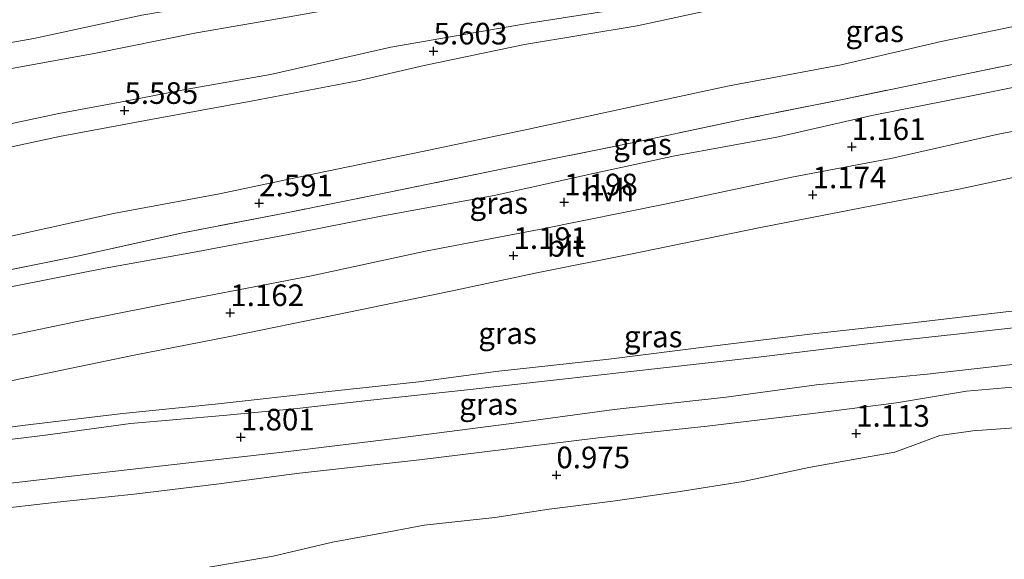
# Model space of a CAD drawing. Units: metres. Extents: x 60000 to 70007, y 412498 to 418750.
# Drawn here: x 64792 to 64905, y 414085 to 414148 of the extents above; entities that cross this region are included whole.
import ezdxf
from ezdxf.enums import TextEntityAlignment as Align

# ---------------------------------------------------------------- set-up
doc = ezdxf.new("R2010")
doc.units = ezdxf.units.M
doc.linetypes.add('IE-TERREINAFSCHEIDING', pattern=[10, 8, -2])
doc.layers.get('0').update_dxf_attribs({"lineweight": 25})
for name, color, linetype, lineweight in [('B-ME-GR-BOOM-GV-B6', 93, 'Continuous', 18), ('B-ME-GW-KRUINLIJN-L-B1', 93, 'Continuous', 18), ('B-ME-GW-TEENLIJN-L-B1', 93, 'Continuous', 18), ('B-ME-IE-GRASLAND-GV-B6', 93, 'Continuous', 18), ('B-ME-IE-TERREINAFSCHEIDING-RASTERHEKWERK-L-B1', 8, 'IE-TERREINAFSCHEIDING', 18), ('B-ME-VH-VERH_SOORT-BITUMEN-GV-B6', 8, 'IE-TERREINAFSCHEIDING-NATUURLIJK-HOUTWAL', 18), ('B-ME-VH-VERH_SOORT-HALF_VERHARDING-GV-B6', 8, 'IE-TERREINAFSCHEIDING-NATUURLIJK-HOUTWAL', 18)]:
    doc.layers.add(name, color=color, linetype=linetype, lineweight=lineweight)
doc.layers.add('B-ME-GW-HOOGTEPUNT-S-B1', color=10, linetype='Continuous')
doc.styles.add('NLCS-ISO', font='NLCS-ISO.TTF')
doc.linetypes.add('IE-TERREINAFSCHEIDING-NATUURLIJK-HOUTWAL', pattern='A,7,-1.5,[67,NLCS.SHX,S=0.75,R=45,X=0,Y=0],-1.5,7,-1.5,[70,NLCS.SHX,S=0.75,R=0,X=0,Y=0],-1.5', length=20)

# ---------------------------------------------------------------- blocks, each defined once
blk = doc.blocks.new('hoogtepunt')
for p, q in [((-0.5, 0), (0.5, 0)), ((0, 0.5), (0, -0.5))]:
    blk.add_line(p, q)

msp = doc.modelspace()

# ---------------------------------------------------------------- linework, layer by layer
at = {"layer": 'B-ME-GR-BOOM-GV-B6'}
msp.add_polyline3d([(64812.923, 414084.441, 1.084), (64820.801, 414085.781, 1.128), (64827.657, 414087.415, 1.088), (64835.026, 414088.746, 1.026), (64838.246, 414089.366, 1.07), (64846.424, 414090.247, 1.052), (64852.697, 414091.236, 1.022), (64860.031, 414092.152, 1.066), (64867.834, 414093.286, 1.106), (64875.093, 414094.423, 1.154), (64882.69, 414096.06, 1.205), (64887.803, 414096.965, 1.176), (64892.626, 414097.819, 1.201), (64897.836, 414099.74, 1.147), (64901.656, 414100.297, 1.15), (64910.162, 414100.904, 1.19)], dxfattribs=at)
at = {"layer": 'B-ME-GW-KRUINLIJN-L-B1'}
for points in [[(64768.243, 414141.515, 2.624), (64772.832, 414142.063, 2.682), (64780.609, 414143.473, 2.639), (64793.13, 414145.646, 2.723), (64805.608, 414148.341, 2.682), (64817.212, 414150.342, 2.752), (64828.663, 414152.671, 2.799), (64840.442, 414155.153, 2.766), (64851.678, 414157.638, 2.715), (64863.167, 414159.642, 2.752), (64875.258, 414161.7, 2.708), (64886.966, 414163.664, 2.734), (64899.434, 414166.012, 2.807), (64911.226, 414168.101, 2.734), (64921.725, 414170.27, 2.715), (64932.244, 414172.278, 2.723), (64944.21, 414174.676, 2.73), (64956.301, 414176.306, 2.723), (64967.781, 414177.965, 2.755), (64971.328, 414177.997, 2.843), (64974.023, 414177.499, 2.937)], [(64953.557, 414165.165, 5.569), (64942.085, 414162.917, 5.634), (64930.012, 414160.37, 5.583), (64916.226, 414157.592, 5.707), (64901.587, 414154.813, 5.547), (64888.983, 414152.226, 5.608), (64876.59, 414150.079, 5.647), (64862.846, 414147.13, 5.578), (64849.822, 414144.955, 5.593), (64838.237, 414142.541, 5.586), (64830.576, 414140.745, 5.566), (64818.464, 414138.445, 5.612), (64806.641, 414136.298, 5.557), (64796.09, 414134.311, 5.571), (64785.889, 414132.144, 5.571), (64775.725, 414130.223, 5.503), (64764.761, 414128.023, 5.566), (64753.129, 414125.833, 5.591), (64741.424, 414123.799, 5.6), (64728.095, 414120.855, 5.547), (64717.034, 414119.026, 5.513), (64709.847, 414118.895, 5.486), (64702.305, 414119.095, 5.368)], [(64788.058, 414135.283, 5.647), (64796.025, 414136.993, 5.625), (64803.29, 414138.338, 5.61), (64810.857, 414139.805, 5.593), (64820.477, 414141.51, 5.666), (64828.81, 414143.373, 5.622), (64834.396, 414144.655, 5.625), (64850.62, 414147.453, 5.605), (64859.015, 414148.775, 5.549), (64868.68, 414151.033, 5.544), (64876.41, 414152.803, 5.593), (64885.457, 414154.355, 5.603), (64894.024, 414156.08, 5.625), (64900.342, 414157.381, 5.535), (64907.004, 414158.634, 5.518)], [(64729.906, 414092.581, 1.76), (64736.098, 414093.127, 1.902), (64742.244, 414093.971, 1.931), (64749.878, 414094.624, 1.997), (64758.609, 414095.619, 2.026), (64766.274, 414096.572, 2.001), (64775.052, 414097.589, 1.939), (64783.63, 414098.483, 1.946), (64794.499, 414099.791, 1.917), (64804.292, 414101.14, 1.968), (64815.024, 414102.07, 1.99), (64823.565, 414102.861, 1.99), (64832.099, 414103.849, 1.979), (64843.231, 414105.023, 1.946), (64853.54, 414106.184, 1.968), (64865.882, 414107.58, 1.99), (64876.551, 414108.766, 2.056), (64889.465, 414110.344, 2.045), (64899.762, 414111.471, 2.008), (64910.14, 414112.607, 2.034)], [(64907.565, 414108.096, 1.908), (64896.361, 414106.832, 1.999), (64883.572, 414105.598, 2.01), (64873.128, 414104.174, 1.97), (64860.196, 414102.759, 1.915), (64848.033, 414101.103, 1.816), (64835.21, 414099.453, 1.794), (64822.215, 414097.866, 1.871), (64809.373, 414096.379, 1.886), (64798.495, 414095.152, 1.857), (64783.715, 414093.473, 1.875), (64769.676, 414091.798, 1.835), (64760.723, 414090.728, 1.988), (64756.806, 414090.127, 2.018), (64749.869, 414089.57, 1.857), (64738.509, 414088.518, 1.787), (64731.588, 414087.256, 1.758), (64725.858, 414086.378, 1.637), (64721.532, 414085.613, 1.63), (64716.983, 414085.63, 1.769), (64710.165, 414086.472, 1.732), (64697.074, 414089.123, 1.754), (64691.939, 414090.089, 1.924)]]:
    msp.add_polyline3d(points, dxfattribs=at)
at = {"layer": 'B-ME-GW-TEENLIJN-L-B1'}
for points in [[(64974.023, 414177.499, 2.937), (64964.793, 414175.296, 3.032), (64955.572, 414173.866, 3.054), (64945.156, 414171.822, 3.003), (64934.082, 414169.783, 3.006), (64921.43, 414167.036, 3.043), (64910.942, 414165.328, 3.079), (64902.638, 414163.643, 3.076), (64894.172, 414161.939, 3.138), (64885.613, 414160.192, 3.094), (64875.711, 414158.815, 2.97), (64865.221, 414156.565, 3.076), (64856.926, 414155.226, 3.138), (64846.445, 414152.894, 3.167), (64835.081, 414150.378, 3.193), (64822.662, 414148.167, 3.171), (64811.928, 414146.316, 3.047), (64800.106, 414143.928, 3.101), (64790.124, 414142.114, 3.058), (64778.707, 414139.773, 3.05), (64767.692, 414137.79, 3.076), (64757.073, 414135.936, 2.984), (64747.61, 414134.711, 2.899)], [(64699.25, 414110.547, 2.937), (64705.558, 414109.5, 2.721), (64712.255, 414109.207, 2.656), (64718.778, 414109.287, 2.539), (64725.06, 414109.883, 2.495), (64731.754, 414111.185, 2.604), (64738.092, 414112.577, 2.714), (64748.938, 414114.82, 2.743), (64759.401, 414116.97, 2.736), (64770.565, 414119.02, 2.619), (64779.317, 414120.741, 2.696), (64789.982, 414122.7, 2.696), (64802.355, 414125.399, 2.762), (64814.613, 414127.674, 2.798), (64825.74, 414130.049, 2.791), (64838.26, 414132.618, 2.846), (64850.305, 414135.164, 2.871), (64862.725, 414137.886, 2.937), (64873.306, 414140.148, 2.955), (64886.447, 414142.608, 2.963), (64897.999, 414145.295, 3.131), (64909.114, 414147.635, 3.153)], [(64727.126, 414106.002, 2.373), (64728.217, 414105.255, 2.04), (64729.299, 414105.018, 1.828), (64731.334, 414104.941, 1.645), (64738.302, 414106.225, 1.645), (64744.026, 414107.3, 1.524), (64752.988, 414109.145, 1.469), (64763.347, 414111.3, 1.48), (64775.313, 414113.806, 1.535), (64787.898, 414116.453, 1.561), (64801.385, 414119.115, 1.418), (64811.491, 414120.895, 1.4), (64823.16, 414123.12, 1.348), (64833.26, 414125.096, 1.385), (64846.52, 414127.522, 1.246), (64857.408, 414129.952, 1.261), (64867.211, 414132.076, 1.334), (64878.983, 414134.263, 1.316), (64889.964, 414136.737, 1.37), (64901.671, 414139.064, 1.352), (64912.377, 414141.21, 1.363)], [(64999.514, 414129.2, 1.939), (64997.863, 414129.8, 1.807), (64995.847, 414129.714, 1.668), (64992.189, 414129.291, 1.397), (64987.235, 414128.404, 1.167), (64978.935, 414127.097, 1.127), (64967.529, 414124.738, 1.127), (64956.851, 414122.777, 1.13), (64945.369, 414120.64, 1.105), (64935.157, 414118.782, 1.167), (64925.582, 414116.965, 1.123), (64916.413, 414115.195, 1.061), (64905.444, 414114.04, 1.039), (64895.028, 414112.8, 1.053), (64882.827, 414111.47, 1.061), (64871.167, 414110.021, 1.053), (64859.588, 414108.581, 1.057), (64846.528, 414107.134, 1.156)], [(64846.528, 414107.134, 1.156), (64837.619, 414105.97, 1.156), (64827.241, 414104.835, 1.138), (64814.099, 414103.379, 1.141), (64803.433, 414102.308, 1.193), (64791.832, 414100.915, 1.076), (64781.682, 414099.549, 1.149), (64775.286, 414099.302, 1.167), (64768.934, 414098.534, 1.185), (64760.872, 414097.452, 1.233), (64752.356, 414096.729, 1.215), (64745.098, 414095.823, 1.302), (64737.049, 414094.347, 1.452), (64729.906, 414092.581, 1.76)], [(64732.673, 414084.69, 1.355), (64735.255, 414085.582, 1.326), (64737.99, 414086.146, 1.253), (64745.715, 414086.299, 1.18), (64754.037, 414087.131, 1.165), (64758.832, 414087.258, 1.165), (64762.221, 414087.584, 1.18), (64767.404, 414088.349, 1.154), (64775.622, 414089.647, 1.172), (64787.757, 414091.118, 1.099), (64795.838, 414092.037, 1.121), (64804.741, 414092.97, 1.121), (64814.553, 414094.155, 1.143), (64823.509, 414095.341, 1.136), (64837.708, 414096.919, 1.114), (64847.405, 414098.108, 1.136), (64858.333, 414099.472, 1.125), (64870.928, 414100.816, 1.176), (64883.47, 414102.334, 1.253), (64892.82, 414103.532, 1.242), (64900.9, 414104.88, 1.275), (64910.669, 414105.731, 1.216)]]:
    msp.add_polyline3d(points, dxfattribs=at)
at = {"layer": 'B-ME-IE-GRASLAND-GV-B6'}
for points in [[(64768.243, 414141.515, 2.624), (64772.832, 414142.063, 2.682), (64780.609, 414143.473, 2.639), (64793.13, 414145.646, 2.723), (64805.608, 414148.341, 2.682), (64817.212, 414150.342, 2.752), (64828.663, 414152.671, 2.799), (64840.442, 414155.153, 2.766), (64851.678, 414157.638, 2.715), (64863.167, 414159.642, 2.752), (64875.258, 414161.7, 2.708), (64886.966, 414163.664, 2.734), (64899.434, 414166.012, 2.807), (64911.226, 414168.101, 2.734)], [(64911.226, 414168.101, 2.734), (64899.434, 414166.012, 2.807), (64886.966, 414163.664, 2.734), (64875.258, 414161.7, 2.708), (64863.167, 414159.642, 2.752), (64851.678, 414157.638, 2.715), (64840.442, 414155.153, 2.766), (64828.663, 414152.671, 2.799), (64817.212, 414150.342, 2.752), (64805.608, 414148.341, 2.682), (64793.13, 414145.646, 2.723), (64780.609, 414143.473, 2.639)], [(64910.942, 414165.328, 3.079), (64902.638, 414163.643, 3.076), (64894.172, 414161.939, 3.138), (64885.613, 414160.192, 3.094), (64875.711, 414158.815, 2.97), (64865.221, 414156.565, 3.076), (64856.926, 414155.226, 3.138), (64846.445, 414152.894, 3.167), (64835.081, 414150.378, 3.193), (64822.662, 414148.167, 3.171), (64811.928, 414146.316, 3.047), (64800.106, 414143.928, 3.101), (64790.124, 414142.114, 3.058), (64778.707, 414139.773, 3.05), (64767.692, 414137.79, 3.076), (64757.073, 414135.936, 2.984), (64747.61, 414134.711, 2.899), (64752.972, 414136.532, 2.862), (64761.085, 414139.296, 2.87), (64768.243, 414141.515, 2.624)], [(64790.124, 414142.114, 3.058), (64800.106, 414143.928, 3.101), (64811.928, 414146.316, 3.047), (64822.662, 414148.167, 3.171), (64835.081, 414150.378, 3.193), (64846.445, 414152.894, 3.167), (64856.926, 414155.226, 3.138), (64865.221, 414156.565, 3.076), (64875.711, 414158.815, 2.97), (64885.613, 414160.192, 3.094), (64894.172, 414161.939, 3.138), (64902.638, 414163.643, 3.076), (64910.942, 414165.328, 3.079)], [(64907.004, 414158.634, 5.518), (64900.342, 414157.381, 5.535), (64894.024, 414156.08, 5.625), (64885.457, 414154.355, 5.603), (64876.41, 414152.803, 5.593), (64868.68, 414151.033, 5.544), (64859.015, 414148.775, 5.549), (64850.62, 414147.453, 5.605), (64834.396, 414144.655, 5.625), (64828.81, 414143.373, 5.622), (64820.477, 414141.51, 5.666), (64810.857, 414139.805, 5.593), (64803.29, 414138.338, 5.61), (64796.025, 414136.993, 5.625), (64788.058, 414135.283, 5.647)], [(64788.058, 414135.283, 5.647), (64796.025, 414136.993, 5.625), (64803.29, 414138.338, 5.61), (64810.857, 414139.805, 5.593), (64820.477, 414141.51, 5.666), (64828.81, 414143.373, 5.622), (64834.396, 414144.655, 5.625), (64850.62, 414147.453, 5.605), (64859.015, 414148.775, 5.549), (64868.68, 414151.033, 5.544), (64876.41, 414152.803, 5.593), (64885.457, 414154.355, 5.603), (64894.024, 414156.08, 5.625), (64900.342, 414157.381, 5.535), (64907.004, 414158.634, 5.518)], [(64916.226, 414157.592, 5.707), (64901.587, 414154.813, 5.547), (64888.983, 414152.226, 5.608), (64876.59, 414150.079, 5.647), (64862.846, 414147.13, 5.578), (64849.822, 414144.955, 5.593), (64838.237, 414142.541, 5.586), (64830.576, 414140.745, 5.566), (64818.464, 414138.445, 5.612), (64806.641, 414136.298, 5.557), (64796.09, 414134.311, 5.571), (64785.889, 414132.144, 5.571), (64775.725, 414130.223, 5.503), (64764.761, 414128.023, 5.566), (64753.129, 414125.833, 5.591), (64741.424, 414123.799, 5.6), (64728.095, 414120.855, 5.547), (64717.034, 414119.026, 5.513), (64709.847, 414118.895, 5.486), (64702.305, 414119.095, 5.368), (64703.497, 414122.432, 5.7)], [(64702.305, 414119.095, 5.368), (64709.847, 414118.895, 5.486), (64717.034, 414119.026, 5.513), (64728.095, 414120.855, 5.547), (64741.424, 414123.799, 5.6), (64753.129, 414125.833, 5.591), (64764.761, 414128.023, 5.566), (64775.725, 414130.223, 5.503), (64785.889, 414132.144, 5.571), (64796.09, 414134.311, 5.571), (64806.641, 414136.298, 5.557), (64818.464, 414138.445, 5.612), (64830.576, 414140.745, 5.566), (64838.237, 414142.541, 5.586), (64849.822, 414144.955, 5.593), (64862.846, 414147.13, 5.578), (64876.59, 414150.079, 5.647), (64888.983, 414152.226, 5.608), (64901.587, 414154.813, 5.547), (64916.226, 414157.592, 5.707)], [(64699.25, 414110.547, 2.937), (64705.558, 414109.5, 2.721), (64712.255, 414109.207, 2.656), (64718.778, 414109.287, 2.539), (64725.06, 414109.883, 2.495), (64731.754, 414111.185, 2.604), (64738.092, 414112.577, 2.714), (64748.938, 414114.82, 2.743), (64759.401, 414116.97, 2.736), (64770.565, 414119.02, 2.619), (64779.317, 414120.741, 2.696), (64789.982, 414122.7, 2.696), (64802.355, 414125.399, 2.762), (64814.613, 414127.674, 2.798), (64825.74, 414130.049, 2.791), (64838.26, 414132.618, 2.846), (64850.305, 414135.164, 2.871), (64862.725, 414137.886, 2.937), (64873.306, 414140.148, 2.955), (64886.447, 414142.608, 2.963), (64897.999, 414145.295, 3.131), (64909.114, 414147.635, 3.153)], [(64909.114, 414147.635, 3.153), (64897.999, 414145.295, 3.131), (64886.447, 414142.608, 2.963), (64873.306, 414140.148, 2.955), (64862.725, 414137.886, 2.937), (64850.305, 414135.164, 2.871), (64838.26, 414132.618, 2.846), (64825.74, 414130.049, 2.791), (64814.613, 414127.674, 2.798), (64802.355, 414125.399, 2.762), (64789.982, 414122.7, 2.696)], [(64785.691, 414117.986, 2.443), (64798.201, 414120.489, 2.435), (64810.183, 414123.145, 2.545), (64822.33, 414125.508, 2.527), (64834.374, 414127.907, 2.556), (64847.341, 414130.595, 2.56), (64862.876, 414133.712, 2.571), (64875.53, 414136.396, 2.629), (64886.783, 414138.655, 2.658), (64901.506, 414141.678, 2.691), (64914.426, 414144.344, 2.732)], [(64914.426, 414144.344, 2.732), (64901.506, 414141.678, 2.691), (64886.783, 414138.655, 2.658), (64875.53, 414136.396, 2.629), (64862.876, 414133.712, 2.571), (64847.341, 414130.595, 2.56), (64834.374, 414127.907, 2.556), (64822.33, 414125.508, 2.527), (64810.183, 414123.145, 2.545), (64798.201, 414120.489, 2.435), (64785.691, 414117.986, 2.443)], [(64912.377, 414141.21, 1.363), (64901.671, 414139.064, 1.352), (64889.964, 414136.737, 1.37), (64878.983, 414134.263, 1.316), (64867.211, 414132.076, 1.334), (64857.408, 414129.952, 1.261), (64846.52, 414127.522, 1.246), (64833.26, 414125.096, 1.385), (64823.16, 414123.12, 1.348), (64811.491, 414120.895, 1.4), (64801.385, 414119.115, 1.418), (64787.898, 414116.453, 1.561)], [(64784.061, 414104.712, 1.086), (64796.383, 414107.306, 1.111), (64804.536, 414109.006, 1.151), (64815.786, 414111.213, 1.137), (64828.234, 414113.723, 1.206), (64841.333, 414116.423, 1.188), (64851.276, 414118.561, 1.177), (64861.911, 414120.68, 1.14), (64877.1, 414123.787, 1.159), (64888.768, 414126.075, 1.166), (64900.215, 414128.288, 1.224), (64914.153, 414131.266, 1.181)], [(64729.906, 414092.581, 1.76), (64737.049, 414094.347, 1.452), (64745.098, 414095.823, 1.302), (64752.356, 414096.729, 1.215), (64760.872, 414097.452, 1.233), (64768.934, 414098.534, 1.185), (64775.286, 414099.302, 1.167), (64781.682, 414099.549, 1.149), (64791.832, 414100.915, 1.076), (64803.433, 414102.308, 1.193), (64814.099, 414103.379, 1.141), (64827.241, 414104.835, 1.138), (64837.619, 414105.97, 1.156), (64846.528, 414107.134, 1.156), (64859.588, 414108.581, 1.057), (64871.167, 414110.021, 1.053), (64882.827, 414111.47, 1.061), (64895.028, 414112.8, 1.053), (64905.444, 414114.04, 1.039)], [(64905.444, 414114.04, 1.039), (64895.028, 414112.8, 1.053), (64882.827, 414111.47, 1.061), (64871.167, 414110.021, 1.053), (64859.588, 414108.581, 1.057), (64846.528, 414107.134, 1.156), (64837.619, 414105.97, 1.156), (64827.241, 414104.835, 1.138), (64814.099, 414103.379, 1.141), (64803.433, 414102.308, 1.193), (64791.832, 414100.915, 1.076), (64781.682, 414099.549, 1.149), (64775.286, 414099.302, 1.167), (64768.934, 414098.534, 1.185), (64760.872, 414097.452, 1.233), (64752.356, 414096.729, 1.215), (64745.098, 414095.823, 1.302), (64737.049, 414094.347, 1.452), (64729.906, 414092.581, 1.76)], [(64910.14, 414112.607, 2.034), (64899.762, 414111.471, 2.008), (64889.465, 414110.344, 2.045), (64876.551, 414108.766, 2.056), (64865.882, 414107.58, 1.99), (64853.54, 414106.184, 1.968), (64843.231, 414105.023, 1.946), (64832.099, 414103.849, 1.979), (64823.565, 414102.861, 1.99), (64815.024, 414102.07, 1.99), (64804.292, 414101.14, 1.968), (64794.499, 414099.791, 1.917), (64783.63, 414098.483, 1.946), (64775.052, 414097.589, 1.939), (64766.274, 414096.572, 2.001), (64758.609, 414095.619, 2.026), (64749.878, 414094.624, 1.997), (64742.244, 414093.971, 1.931), (64736.098, 414093.127, 1.902), (64729.906, 414092.581, 1.76)], [(64729.906, 414092.581, 1.76), (64736.098, 414093.127, 1.902), (64742.244, 414093.971, 1.931), (64749.878, 414094.624, 1.997), (64758.609, 414095.619, 2.026), (64766.274, 414096.572, 2.001), (64775.052, 414097.589, 1.939), (64783.63, 414098.483, 1.946), (64794.499, 414099.791, 1.917), (64804.292, 414101.14, 1.968), (64815.024, 414102.07, 1.99), (64823.565, 414102.861, 1.99), (64832.099, 414103.849, 1.979), (64843.231, 414105.023, 1.946), (64853.54, 414106.184, 1.968), (64865.882, 414107.58, 1.99), (64876.551, 414108.766, 2.056), (64889.465, 414110.344, 2.045), (64899.762, 414111.471, 2.008), (64910.14, 414112.607, 2.034)], [(64691.939, 414090.089, 1.924), (64697.074, 414089.123, 1.754), (64710.165, 414086.472, 1.732), (64716.983, 414085.63, 1.769), (64721.532, 414085.613, 1.63), (64725.858, 414086.378, 1.637), (64731.588, 414087.256, 1.758), (64738.509, 414088.518, 1.787), (64749.869, 414089.57, 1.857), (64756.806, 414090.127, 2.018), (64760.723, 414090.728, 1.988), (64769.676, 414091.798, 1.835), (64783.715, 414093.473, 1.875), (64798.495, 414095.152, 1.857), (64809.373, 414096.379, 1.886), (64822.215, 414097.866, 1.871), (64835.21, 414099.453, 1.794), (64848.033, 414101.103, 1.816), (64860.196, 414102.759, 1.915), (64873.128, 414104.174, 1.97), (64883.572, 414105.598, 2.01), (64896.361, 414106.832, 1.999), (64907.565, 414108.096, 1.908)], [(64907.565, 414108.096, 1.908), (64896.361, 414106.832, 1.999), (64883.572, 414105.598, 2.01), (64873.128, 414104.174, 1.97), (64860.196, 414102.759, 1.915), (64848.033, 414101.103, 1.816), (64835.21, 414099.453, 1.794), (64822.215, 414097.866, 1.871), (64809.373, 414096.379, 1.886), (64798.495, 414095.152, 1.857), (64783.715, 414093.473, 1.875), (64769.676, 414091.798, 1.835), (64760.723, 414090.728, 1.988), (64756.806, 414090.127, 2.018), (64749.869, 414089.57, 1.857), (64738.509, 414088.518, 1.787), (64731.588, 414087.256, 1.758), (64725.858, 414086.378, 1.637), (64721.532, 414085.613, 1.63), (64716.983, 414085.63, 1.769), (64710.165, 414086.472, 1.732), (64697.074, 414089.123, 1.754), (64691.939, 414090.089, 1.924)], [(64910.669, 414105.731, 1.216), (64900.9, 414104.88, 1.275), (64892.82, 414103.532, 1.242), (64883.47, 414102.334, 1.253), (64870.928, 414100.816, 1.176), (64858.333, 414099.472, 1.125), (64847.405, 414098.108, 1.136), (64837.708, 414096.919, 1.114), (64823.509, 414095.341, 1.136), (64814.553, 414094.155, 1.143), (64804.741, 414092.97, 1.121), (64795.838, 414092.037, 1.121), (64787.757, 414091.118, 1.099), (64775.622, 414089.647, 1.172), (64767.404, 414088.349, 1.154), (64762.221, 414087.584, 1.18), (64758.832, 414087.258, 1.165), (64754.037, 414087.131, 1.165), (64745.715, 414086.299, 1.18), (64737.99, 414086.146, 1.253), (64735.255, 414085.582, 1.326), (64732.673, 414084.69, 1.355)], [(64732.673, 414084.69, 1.355), (64735.255, 414085.582, 1.326), (64737.99, 414086.146, 1.253), (64745.715, 414086.299, 1.18), (64754.037, 414087.131, 1.165), (64758.832, 414087.258, 1.165), (64762.221, 414087.584, 1.18), (64767.404, 414088.349, 1.154), (64775.622, 414089.647, 1.172), (64787.757, 414091.118, 1.099), (64795.838, 414092.037, 1.121), (64804.741, 414092.97, 1.121), (64814.553, 414094.155, 1.143), (64823.509, 414095.341, 1.136), (64837.708, 414096.919, 1.114), (64847.405, 414098.108, 1.136), (64858.333, 414099.472, 1.125), (64870.928, 414100.816, 1.176), (64883.47, 414102.334, 1.253), (64892.82, 414103.532, 1.242), (64900.9, 414104.88, 1.275), (64910.669, 414105.731, 1.216)], [(64910.162, 414100.904, 1.19), (64901.656, 414100.297, 1.15), (64897.836, 414099.74, 1.147), (64892.626, 414097.819, 1.201), (64887.803, 414096.965, 1.176), (64882.69, 414096.06, 1.205), (64875.093, 414094.423, 1.154), (64867.834, 414093.286, 1.106), (64860.031, 414092.152, 1.066), (64852.697, 414091.236, 1.022), (64846.424, 414090.247, 1.052), (64838.246, 414089.366, 1.07), (64835.026, 414088.746, 1.026), (64827.657, 414087.415, 1.088), (64820.801, 414085.781, 1.128), (64812.923, 414084.441, 1.084)]]:
    msp.add_polyline3d(points, dxfattribs=at)
at = {"layer": 'B-ME-IE-TERREINAFSCHEIDING-RASTERHEKWERK-L-B1'}
msp.add_polyline3d([(64914.426, 414144.344, 2.732), (64901.506, 414141.678, 2.691), (64886.783, 414138.655, 2.658), (64875.53, 414136.396, 2.629), (64862.876, 414133.712, 2.571), (64847.341, 414130.595, 2.56), (64834.374, 414127.907, 2.556), (64822.33, 414125.508, 2.527), (64810.183, 414123.145, 2.545), (64798.201, 414120.489, 2.435), (64785.691, 414117.986, 2.443), (64773.169, 414115.449, 2.428), (64760.181, 414112.808, 2.41), (64746.867, 414110.13, 2.494), (64732.329, 414107.079, 2.358), (64727.126, 414106.002, 2.373)], dxfattribs=at)
at = {"layer": 'B-ME-VH-VERH_SOORT-BITUMEN-GV-B6'}
for points in [[(64785.212, 414110.236, 1.166), (64798.15, 414112.918, 1.166), (64811.177, 414115.528, 1.177), (64825.234, 414118.191, 1.21), (64838.396, 414121.063, 1.195), (64851.745, 414123.595, 1.206), (64866.248, 414126.524, 1.144), (64880.941, 414129.655, 1.181), (64892.166, 414131.794, 1.228), (64904.758, 414134.616, 1.235), (64919.336, 414137.323, 1.246)], [(64914.153, 414131.266, 1.181), (64900.215, 414128.288, 1.224), (64888.768, 414126.075, 1.166), (64877.1, 414123.787, 1.159), (64861.911, 414120.68, 1.14), (64851.276, 414118.561, 1.177), (64841.333, 414116.423, 1.188), (64828.234, 414113.723, 1.206), (64815.786, 414111.213, 1.137), (64804.536, 414109.006, 1.151), (64796.383, 414107.306, 1.111), (64784.061, 414104.712, 1.086)]]:
    msp.add_polyline3d(points, dxfattribs=at)
at = {"layer": 'B-ME-VH-VERH_SOORT-HALF_VERHARDING-GV-B6'}
for points in [[(64787.898, 414116.453, 1.561), (64801.385, 414119.115, 1.418), (64811.491, 414120.895, 1.4), (64823.16, 414123.12, 1.348), (64833.26, 414125.096, 1.385), (64846.52, 414127.522, 1.246), (64857.408, 414129.952, 1.261), (64867.211, 414132.076, 1.334), (64878.983, 414134.263, 1.316), (64889.964, 414136.737, 1.37), (64901.671, 414139.064, 1.352), (64912.377, 414141.21, 1.363)], [(64919.336, 414137.323, 1.246), (64904.758, 414134.616, 1.235), (64892.166, 414131.794, 1.228), (64880.941, 414129.655, 1.181), (64866.248, 414126.524, 1.144), (64851.745, 414123.595, 1.206), (64838.396, 414121.063, 1.195), (64825.234, 414118.191, 1.21), (64811.177, 414115.528, 1.177), (64798.15, 414112.918, 1.166), (64785.212, 414110.236, 1.166)]]:
    msp.add_polyline3d(points, dxfattribs=at)

# ---------------------------------------------------------------- block references
at = {"layer": 'B-ME-GW-HOOGTEPUNT-S-B1', "rotation": 90}
for p in [(64839.334, 414144.186, 5.603), (64839.334, 414144.186, 5.603), (64803.618, 414137.314, 5.585), (64803.618, 414137.314, 5.585), (64887.652, 414133.14, 1.161), (64887.652, 414133.14, 1.161), (64819.18, 414126.631, 2.591), (64819.18, 414126.631, 2.591), (64854.415, 414126.74, 1.198), (64854.415, 414126.74, 1.198), (64883.138, 414127.559, 1.174), (64883.138, 414127.559, 1.174), (64848.566, 414120.543, 1.191), (64848.566, 414120.543, 1.191), (64815.845, 414113.931, 1.162), (64815.845, 414113.931, 1.162), (64817.077, 414099.555, 1.801), (64817.077, 414099.555, 1.801), (64888.164, 414099.978, 1.113), (64888.164, 414099.978, 1.113), (64853.523, 414095.178, 0.975), (64853.523, 414095.178, 0.975)]:
    msp.add_blockref('hoogtepunt', p, dxfattribs=at)

# ---------------------------------------------------------------- texts
at = {"layer": 'B-ME-GW-HOOGTEPUNT-S-B1', "ltscale": 0.2, "style": 'NLCS-ISO'}
for s, p in [('5.603', (64839.334, 414144.186, 5.603)), ('5.603', (64839.334, 414144.186, 5.603)), ('5.585', (64803.618, 414137.314, 5.585)), ('5.585', (64803.618, 414137.314, 5.585)), ('1.161', (64887.652, 414133.14, 1.161)), ('1.161', (64887.652, 414133.14, 1.161)), ('1.174', (64883.138, 414127.559, 1.174)), ('1.174', (64883.138, 414127.559, 1.174)), ('2.591', (64819.18, 414126.631, 2.591)), ('2.591', (64819.18, 414126.631, 2.591)), ('1.198', (64854.415, 414126.74, 1.198)), ('1.198', (64854.415, 414126.74, 1.198)), ('1.191', (64848.566, 414120.543, 1.191)), ('1.191', (64848.566, 414120.543, 1.191)), ('1.162', (64815.845, 414113.931, 1.162)), ('1.162', (64815.845, 414113.931, 1.162)), ('1.113', (64888.164, 414099.978, 1.113)), ('1.113', (64888.164, 414099.978, 1.113)), ('1.801', (64817.077, 414099.555, 1.801)), ('1.801', (64817.077, 414099.555, 1.801)), ('0.975', (64853.523, 414095.178, 0.975)), ('0.975', (64853.523, 414095.178, 0.975))]:
    msp.add_text(s, height=2.5, dxfattribs=at).set_placement(p, align=Align.BOTTOM_LEFT)
at = {"layer": 'B-ME-IE-GRASLAND-GV-B6', "ltscale": 0.2, "style": 'NLCS-ISO'}
for p in [(64890.306, 414146.497), (64863.479, 414133.426), (64846.868, 414126.628), (64847.883, 414111.572), (64864.71, 414111.191), (64864.71, 414111.191), (64845.679, 414103.378)]:
    msp.add_text('gras', height=2.5, dxfattribs=at).set_placement(p, align=Align.MIDDLE_CENTER)
at = {"layer": 'B-ME-VH-VERH_SOORT-BITUMEN-GV-B6', "ltscale": 0.2, "style": 'NLCS-ISO'}
msp.add_text('bit', height=2.5, dxfattribs=at).set_placement((64854.588, 414121.672), align=Align.MIDDLE_CENTER)
at = {"layer": 'B-ME-VH-VERH_SOORT-HALF_VERHARDING-GV-B6', "ltscale": 0.2, "style": 'NLCS-ISO'}
msp.add_text('hvh', height=2.5, dxfattribs=at).set_placement((64859.544, 414128.078), align=Align.MIDDLE_CENTER)

doc.saveas('drawing.dxf')
